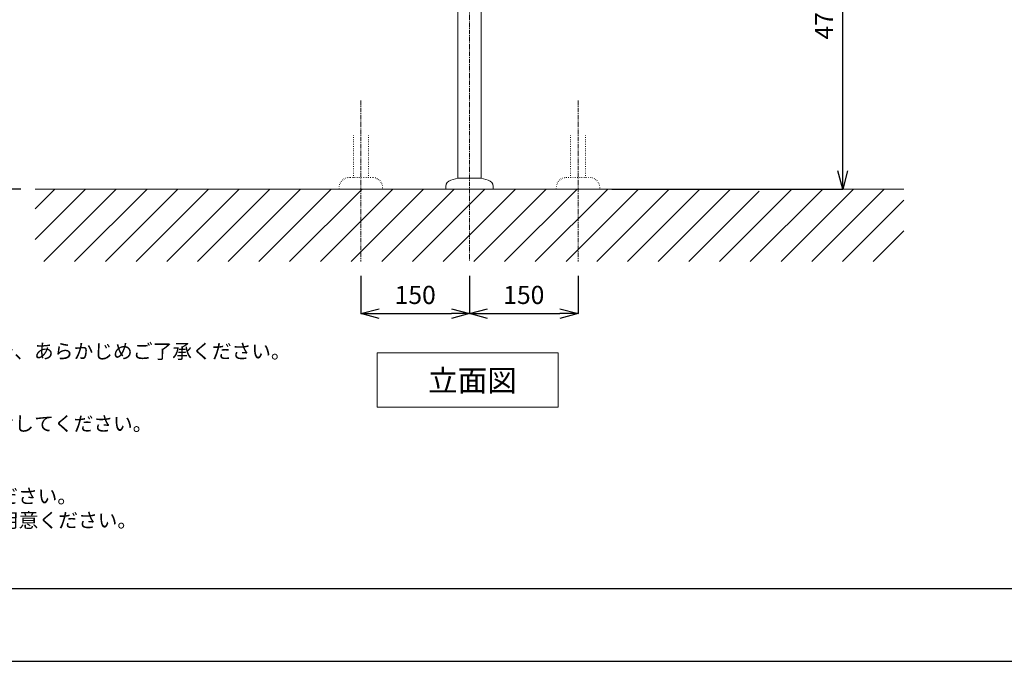
# Model space of a CAD drawing. Units: millimetres. Extents: x 66 to 4266, y 45 to 3015.
# Drawn here: x 840 to 2200, y 45 to 931 of the extents above; entities that cross this region are included whole.
import ezdxf

# ---------------------------------------------------------------- set-up
doc = ezdxf.new("R2010")
doc.units = ezdxf.units.MM
doc.linetypes.add('CENTER1', pattern=[10, 6.25, -1.25, 1.25, -1.25])
doc.linetypes.add('DOT', pattern=[2.5, 0.625, -1.875])
doc.layers.get('0').update_dxf_attribs({"lineweight": 5})
for name, color, linetype, lineweight in [('DOT', 181, 'DOT', 0), ('中心線', 1, 'CENTER1', 0), ('図面枠', 6, 'Continuous', 25), ('太線', 4, 'Continuous', 15), ('寸法', 3, 'Continuous', 5), ('文字', 4, 'Continuous', 15), ('細線', 7, 'Continuous', 9), ('配管', 31, 'Continuous', 15)]:
    doc.layers.add(name, color=color, linetype=linetype, lineweight=lineweight)
doc.styles.add('japanese', font='romans.shx', dxfattribs={"bigfont": 'bigfont.shx'})
doc.dimstyles.new('KIHON', dxfattribs={"dimscale": 10, "dimtxt": 2.5, "dimasz": 2.5, "dimexe": 0, "dimexo": 2, "dimgap": 1, "dimtad": 1, "dimdec": 0, "dimdsep": 46, "dimtxsty": 'japanese', "dimblk": 'OPEN30', "dimcen": 2.5, "dimadec": 0, "dimazin": 0, "dimtfac": 1, "dimtdec": 0, "dimtmove": 0, "dimatfit": 0, "dimfxl": 1, "dimarcsym": 0})

# ---------------------------------------------------------------- blocks, each defined once
blk = doc.blocks.new('_Open30')
at = {"color": 0, "linetype": 'ByBlock', "lineweight": -2}
for p, q in [((-1, 0.268), (0, 0)), ((0, 0), (-1, -0.268)), ((0, 0), (-1, 0))]:
    blk.add_line(p, q, dxfattribs=at)
blk = doc.blocks.new('*D171')
at = {"layer": 'Defpoints', "color": 0}
for p in [(661.3, 1516.9), (1074.3, 1516.9), (861.3, 696.9)]:
    blk.add_point(p, dxfattribs=at)
at = {"layer": '寸法', "color": 0, "lineweight": -2}
for p, q in [((1054.3, 1516.9), (661.3, 1516.9)), ((661.3, 721.9), (661.3, 1491.9)), ((841.3, 696.9), (661.3, 696.9))]:
    blk.add_line(p, q, dxfattribs=at)
at = {"layer": '寸法', "color": 0, "lineweight": -2, "xscale": 25, "yscale": 25, "zscale": 25}
for p, rotation in [((661.3, 1516.9), 90), ((661.3, 696.9), 270)]:
    blk.add_blockref('_Open30', p, dxfattribs=dict(at, rotation=rotation))
at = {"layer": '寸法', "color": 0, "insert": (638.8, 1106.9), "char_height": 25, "attachment_point": 5, "rotation": 90, "style": 'japanese'}
blk.add_mtext('820', dxfattribs=at)
blk = doc.blocks.new('*D154')
at = {"layer": 'Defpoints', "color": 0}
for p in [(861.3, 1446.9), (761.3, 696.9), (861.3, 696.9)]:
    blk.add_point(p, dxfattribs=at)
at = {"layer": '寸法', "color": 0, "lineweight": -2}
for p, q in [((841.3, 1446.9), (761.3, 1446.9)), ((761.3, 1421.9), (761.3, 721.9)), ((841.3, 696.9), (761.3, 696.9))]:
    blk.add_line(p, q, dxfattribs=at)
at = {"layer": '寸法', "color": 0, "lineweight": -2, "xscale": 25, "yscale": 25, "zscale": 25}
for p, rotation in [((761.3, 1446.9), 90), ((761.3, 696.9), 270)]:
    blk.add_blockref('_Open30', p, dxfattribs=dict(at, rotation=rotation))
at = {"layer": '寸法', "color": 0, "insert": (738.8, 1071.9), "char_height": 25, "attachment_point": 5, "rotation": 90, "style": 'japanese'}
blk.add_mtext('750', dxfattribs=at)
blk = doc.blocks.new('*D157')
at = {"layer": 'Defpoints', "color": 0}
for p in [(1697.3, 1166.9), (1976.8, 1166.9), (1637.9, 696.9)]:
    blk.add_point(p, dxfattribs=at)
at = {"layer": '寸法', "color": 0, "lineweight": -2}
for p, q in [((1717.3, 1166.9), (1976.8, 1166.9)), ((1976.8, 721.9), (1976.8, 1141.9)), ((1657.9, 696.9), (1976.8, 696.9))]:
    blk.add_line(p, q, dxfattribs=at)
at = {"layer": '寸法', "color": 0, "lineweight": -2, "xscale": 25, "yscale": 25, "zscale": 25}
for p, rotation in [((1976.8, 1166.9), 90), ((1976.8, 696.9), 270)]:
    blk.add_blockref('_Open30', p, dxfattribs=dict(at, rotation=rotation))
at = {"layer": '寸法', "color": 0, "insert": (1954.3, 931.9), "char_height": 25, "attachment_point": 5, "rotation": 90, "style": 'japanese'}
blk.add_mtext('470', dxfattribs=at)
blk = doc.blocks.new('*D162')
at = {"layer": 'Defpoints', "color": 0}
for p in [(1311.3, 596.9), (1461.3, 597), (1461.3, 524.9)]:
    blk.add_point(p, dxfattribs=at)
at = {"layer": '寸法', "color": 0, "lineweight": -2}
for p, q in [((1311.3, 576.9), (1311.3, 524.9)), ((1461.3, 577), (1461.3, 524.9)), ((1336.3, 524.9), (1436.3, 524.9))]:
    blk.add_line(p, q, dxfattribs=at)
at = {"layer": '寸法', "color": 0, "lineweight": -2, "xscale": 25, "yscale": 25, "zscale": 25, "rotation": 180}
blk.add_blockref('_Open30', (1311.3, 524.9), dxfattribs=at)
at = {"layer": '寸法', "color": 0, "lineweight": -2, "xscale": 25, "yscale": 25, "zscale": 25}
blk.add_blockref('_Open30', (1461.3, 524.9), dxfattribs=at)
at = {"layer": '寸法', "color": 0, "insert": (1386.3, 547.4), "char_height": 25, "attachment_point": 5, "style": 'japanese'}
blk.add_mtext('150', dxfattribs=at)
blk = doc.blocks.new('*D163')
at = {"layer": 'Defpoints', "color": 0}
for p in [(1461.3, 597), (1611.3, 596.9), (1611.3, 524.9)]:
    blk.add_point(p, dxfattribs=at)
at = {"layer": '寸法', "color": 0, "lineweight": -2}
for p, q in [((1461.3, 577), (1461.3, 524.9)), ((1611.3, 576.9), (1611.3, 524.9)), ((1486.3, 524.9), (1586.3, 524.9))]:
    blk.add_line(p, q, dxfattribs=at)
at = {"layer": '寸法', "color": 0, "lineweight": -2, "xscale": 25, "yscale": 25, "zscale": 25, "rotation": 180}
blk.add_blockref('_Open30', (1461.3, 524.9), dxfattribs=at)
at = {"layer": '寸法', "color": 0, "lineweight": -2, "xscale": 25, "yscale": 25, "zscale": 25}
blk.add_blockref('_Open30', (1611.3, 524.9), dxfattribs=at)
at = {"layer": '寸法', "color": 0, "insert": (1536.3, 547.4), "char_height": 25, "attachment_point": 5, "style": 'japanese'}
blk.add_mtext('150', dxfattribs=at)

msp = doc.modelspace()

# ---------------------------------------------------------------- linework, layer by layer
at = {"layer": 'Defpoints'}
msp.add_line((65.8, 44.7), (4265.8, 44.7), dxfattribs=at)
at = {"layer": 'DOT'}
for p, q in [((1301.1, 770.9), (1301.1, 712.9)), ((1321.6, 770.9), (1321.6, 712.9)), ((1600.9, 770.9), (1600.9, 712.9)), ((1621.4, 770.9), (1621.4, 712.9)), ((1327.3, 712.9), (1295.3, 712.9)), ((1595.2, 712.9), (1627.2, 712.9)), ((1281.3, 696.9), (1281.3, 698.9)), ((1341.3, 696.9), (1281.3, 696.9)), ((1341.3, 696.9), (1341.3, 698.9)), ((1581.2, 696.9), (1581.2, 698.9)), ((1581.2, 696.9), (1641.2, 696.9)), ((1641.2, 696.9), (1641.2, 698.9))]:
    msp.add_line(p, q, dxfattribs=at)
for centre, start, end in [((1295.3, 698.9), 90, 180), ((1327.3, 698.9), 0, 90), ((1595.2, 698.9), 90, 180), ((1627.2, 698.9), 0, 90)]:
    msp.add_arc(centre, 14, start, end, dxfattribs=at)
at = {"layer": '中心線'}
for p, q in [((1461.3, 1816.9), (1461.3, 597)), ((1311.3, 819.1), (1311.3, 596.9)), ((1611.2, 819.1), (1611.2, 596.9))]:
    msp.add_line(p, q, dxfattribs=at)
at = {"layer": '図面枠'}
msp.add_line((4165.8, 144.7), (165.8, 144.7), dxfattribs=at)
at = {"layer": '太線'}
msp.add_line((2061.3, 696.9), (861.3, 696.9), dxfattribs=at)
at = {"layer": '文字'}
for p, q in [((1333.8, 470.8), (1583.8, 470.8)), ((1333.8, 470.8), (1333.8, 395.8)), ((1583.8, 395.8), (1583.8, 470.8)), ((1333.8, 395.8), (1583.8, 395.8))]:
    msp.add_line(p, q, dxfattribs=at)
at = {"layer": '細線'}
for p, q in [((861.3, 627.1), (931, 696.9)), ((861.3, 669.6), (888.6, 696.9)), ((873.4, 596.9), (973.4, 696.9)), ((915.8, 596.9), (1015.8, 696.9)), ((958.3, 596.9), (1058.3, 696.9)), ((1000.7, 596.9), (1100.7, 696.9)), ((1043.1, 596.9), (1143.1, 696.9)), ((1085.5, 596.9), (1185.5, 696.9)), ((1128, 596.9), (1228, 696.9)), ((1170.4, 596.9), (1270.4, 696.9)), ((1212.8, 596.9), (1312.8, 696.9)), ((1255.3, 596.9), (1355.3, 696.9)), ((1297.7, 596.9), (1397.7, 696.9)), ((1340.1, 596.9), (1440.1, 696.9)), ((1382.5, 596.9), (1482.5, 696.9)), ((1425, 596.9), (1525, 696.9)), ((1467.4, 596.9), (1567.4, 696.9)), ((1509.8, 596.9), (1609.8, 696.9)), ((1552.2, 596.9), (1652.2, 696.9)), ((1594.7, 596.9), (1694.7, 696.9)), ((1637.1, 596.9), (1737.1, 696.9)), ((1679.5, 596.9), (1779.5, 696.9)), ((1721.9, 596.9), (1821.9, 696.9)), ((1764.4, 596.9), (1861.3, 693.8)), ((1806.8, 596.9), (1906.8, 696.9)), ((1849.2, 596.9), (1949.2, 696.9)), ((1891.7, 596.9), (1991.7, 696.9)), ((1934.1, 596.9), (2034.1, 696.9)), ((1976.5, 596.9), (2061.3, 681.6)), ((2018.9, 596.9), (2061.3, 639.2))]:
    msp.add_line(p, q, dxfattribs=at)
at = {"layer": '配管'}
for p, q in [((1445.3, 711.9), (1445.3, 1278.9)), ((1477.3, 711.9), (1477.3, 1278.9)), ((1435.4, 709.2), (1445.3, 711.9)), ((1477.3, 711.9), (1445.3, 711.9)), ((1487.1, 709.2), (1477.3, 711.9)), ((1428.8, 700.5), (1428.8, 696.9)), ((1493.8, 696.9), (1428.8, 696.9)), ((1493.8, 700.5), (1493.8, 696.9))]:
    msp.add_line(p, q, dxfattribs=at)
for centre, start, end in [((1437.8, 700.5), 105, 180), ((1484.8, 700.5), 0, 75)]:
    msp.add_arc(centre, 9, start, end, dxfattribs=at)

# ---------------------------------------------------------------- texts
at = {"layer": '文字', "style": 'japanese'}
msp.add_text('立面図', height=30, dxfattribs=at).set_placement((1404, 417.4))
at = {"layer": '文字', "insert": (204.7, 716.3), "char_height": 20, "attachment_point": 1, "style": 'japanese'}
msp.add_mtext_dynamic_manual_height_columns('{\\fMS PGothic|b0|i0|c128|p50;\\Q1;＜洗面ボウル＞\\Pタイプ：半埋込型\\P重量：11Kg\\P容量：11ℓ\\Pオーバーフロー:有\\P背面釉薬なし\\P※水栓付属排水栓をご使用ください。\\P※焼成による寸法誤差が生じることがありますので、あらかじめご了承ください。\\P＜水栓＞\\P水圧0.2～0.3Mpa確保してください。\\P排水栓操作レバーは現場でカット調整して取り付けしてください。\\P天板厚み最大55mmまで取付可能です。\\P\\P※床給水の場合、縦止水栓GS-SEVDMIをご利用ください。\\P \u3000給水管は商品に含まれておりません。現場でご用意ください。}', width=1293.068, gutter_width=150, heights=[620.3], dxfattribs=at)

# ---------------------------------------------------------------- dimensions: what is measured, and where the dimension line sits
at = {"layer": '寸法'}
for base, p1, p2, picture, middle in [((661.3, 1516.9), (861.3, 696.9), (1074.3, 1516.9), '*D171', (638.8, 1106.9)), ((761.3, 696.9), (861.3, 1446.9), (861.3, 696.9), '*D154', (738.8, 1071.9)), ((1976.8, 1166.9), (1637.9, 696.9), (1697.3, 1166.9), '*D157', (1954.3, 931.9))]:
    dim = msp.add_linear_dim(base=base, p1=p1, p2=p2, angle=90, dimstyle='KIHON', dxfattribs=at)
    dim.commit()
    dim.dimension.update_dxf_attribs({"geometry": picture, "text_midpoint": middle})
for base, p1, p2, picture, middle in [((1461.3, 524.9), (1311.3, 596.9), (1461.3, 597), '*D162', (1386.3, 524.9)), ((1611.3, 524.9), (1461.3, 597), (1611.3, 596.9), '*D163', (1536.3, 524.9))]:
    dim = msp.add_linear_dim(base=base, p1=p1, p2=p2, dimstyle='KIHON', dxfattribs=at)
    dim.commit()
    dim.dimension.update_dxf_attribs({"geometry": picture, "text_midpoint": middle, "dimtype": 160})

doc.saveas('drawing.dxf')
